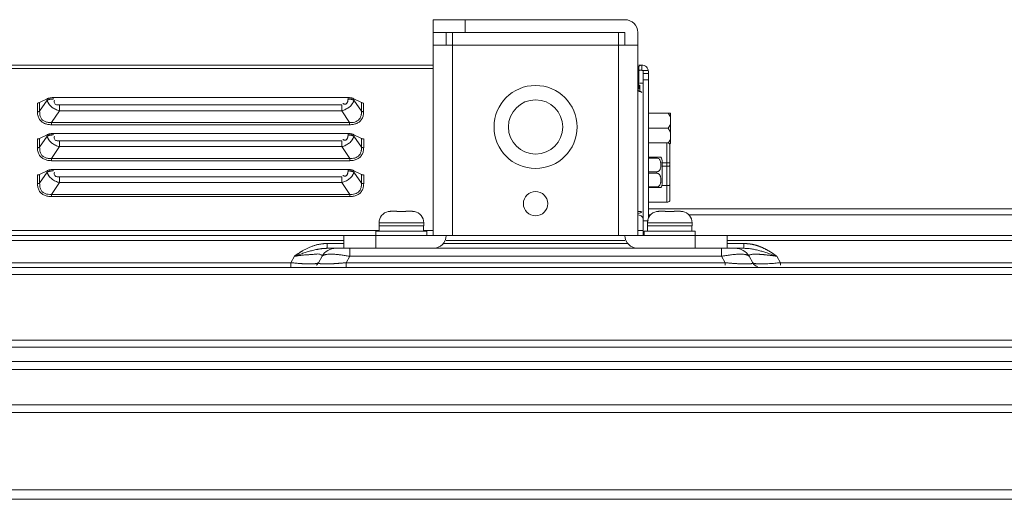
# Model space of a CAD drawing. Extents: x 21 to 250, y 4 to 175.
# Drawn here: x 104 to 110, y 130 to 133 of the extents above; entities that cross this region are included whole.
import ezdxf

# ---------------------------------------------------------------- set-up
doc = ezdxf.new("R2010")
doc.units = 0
doc.header["$MEASUREMENT"] = 0
for name, color, linetype, lineweight in [('004_036_0004828_1_1_BL53', 7, 'Continuous', 0), ('11862201_M003_2_BL3', 7, 'Continuous', 0), ('51__DRAFT_DIMS', 7, 'Continuous', 0), ('NT55ND_BO7066A_G_M012_3_BL40', 7, 'Continuous', 0), ('NT65ND_BOP366A_G_M004_3_BL26', 7, 'Continuous', 0), ('NT75ND_BOP266A_G_M013_2_BL7', 7, 'Continuous', 0), ('NT86ND_BO1166A_G_M001_3_BL8', 7, 'Continuous', 0), ('NT86ND_BO1166A_G_M002_3_BL4', 7, 'Continuous', 0), ('PM4_8_004_043_005505_2_BL74', 7, 'Continuous', 0), ('PM4_8_004_043_005505_2_BL93', 7, 'Continuous', 0), ('W86PNC_BO1082B_G_M005_2_BL13', 7, 'Continuous', 0)]:
    doc.layers.add(name, color=color, linetype=linetype, lineweight=lineweight)

msp = doc.modelspace()

# ---------------------------------------------------------------- linework, layer by layer
at = {"layer": '004_036_0004828_1_1_BL53', "color": 7, "linetype": 'Continuous', "lineweight": 0, "ltscale": 0.004921}
for p, q in [((107.6297, 132.0319), (107.7437, 132.0319)), ((107.7437, 131.6648), (107.7437, 132.0319)), ((107.761, 131.674), (107.761, 132.0227)), ((107.6297, 131.9419), (107.7069, 131.9419)), ((107.6823, 131.9371), (107.6297, 131.9371)), ((107.6823, 131.9371), (107.6823, 131.9419)), ((107.7138, 131.9222), (107.7138, 131.7745)), ((107.6297, 131.8532), (107.6823, 131.8532)), ((107.6823, 131.8436), (107.6823, 131.8532)), ((107.7437, 131.9072), (107.7138, 131.9072)), ((107.7437, 131.8875), (107.7138, 131.8875)), ((107.6823, 131.8436), (107.6297, 131.8436)), ((107.6297, 131.7596), (107.6823, 131.7596)), ((107.6297, 131.7549), (107.7069, 131.7549)), ((107.6823, 131.7549), (107.6823, 131.7596)), ((107.713, 131.7682), (107.7437, 131.7682)), ((107.6297, 131.6648), (107.7437, 131.6648))]:
    msp.add_line(p, q, dxfattribs=at)
for centre, radius, start, end in [((107.7433, 132.0103), 0.0217, 35.09625, 89.00006), ((107.6823, 131.9222), 0.0315, 0, 38.68219), ((107.6823, 131.7745), 0.0315, 321.31781, 360), ((107.7433, 131.6865), 0.0217, 270.99994, 324.90512)]:
    msp.add_arc(centre, radius, start, end, dxfattribs=at)
for points in [[(107.6823, 131.8532), (107.6893, 131.8547), (107.6953, 131.8588), (107.6998, 131.8643), (107.7029, 131.8707), (107.705, 131.8775), (107.7062, 131.8845), (107.7068, 131.8916), (107.7068, 131.8987), (107.7062, 131.9057), (107.705, 131.9127), (107.7029, 131.9195), (107.6998, 131.9259), (107.6953, 131.9315), (107.6893, 131.9355), (107.6823, 131.9371)], [(107.761, 131.9072), (107.7581, 131.9072), (107.7553, 131.9072), (107.7524, 131.9072), (107.7495, 131.9072), (107.7466, 131.9072), (107.7437, 131.9072)], [(107.7437, 131.8875), (107.7466, 131.8876), (107.7495, 131.8877), (107.7524, 131.8879), (107.7553, 131.8881), (107.7582, 131.8885), (107.761, 131.8891)], [(107.6823, 131.8436), (107.6893, 131.842), (107.6953, 131.838), (107.6998, 131.8324), (107.7029, 131.826), (107.705, 131.8192), (107.7062, 131.8122), (107.7068, 131.8052), (107.7068, 131.7981), (107.7062, 131.791), (107.705, 131.784), (107.7029, 131.7772), (107.6998, 131.7708), (107.6953, 131.7653), (107.6893, 131.7612), (107.6823, 131.7596)], [(107.761, 131.7698), (107.7582, 131.7693), (107.7553, 131.7689), (107.7524, 131.7686), (107.7495, 131.7684), (107.7466, 131.7683), (107.7437, 131.7682)]]:
    msp.add_spline(points, degree=3, dxfattribs=at)
at = {"layer": '11862201_M003_2_BL3', "color": 7, "linetype": 'Continuous', "lineweight": 0, "ltscale": 0.004921}
for p, q in [((99.5599, 131.4596), (105.7532, 131.4596)), ((105.7532, 131.4301), (100.2361, 131.4301)), ((107.4854, 131.4301), (106.3831, 131.4301)), ((108.1154, 131.4596), (118.6504, 131.4596)), ((118.6504, 131.4301), (108.1154, 131.4301)), ((105.7532, 131.4104), (105.6501, 131.4104)), ((105.6501, 131.4104), (105.6501, 131.3808)), ((105.6501, 131.3808), (105.8097, 131.3808)), ((105.7893, 131.3808), (105.7893, 131.3316)), ((106.3043, 131.3808), (107.5642, 131.3808)), ((107.5035, 131.4104), (106.365, 131.4104)), ((108.0589, 131.3808), (108.2185, 131.3808)), ((108.0792, 131.3316), (108.0792, 131.3808)), ((108.2185, 131.4104), (108.1154, 131.4104)), ((108.2185, 131.4104), (108.2185, 131.3808)), ((105.4483, 131.3316), (105.4256, 131.2923)), ((105.6188, 131.3316), (105.5961, 131.2923)), ((105.7666, 131.2923), (105.7893, 131.3316)), ((108.0792, 131.3316), (105.7893, 131.3316)), ((108.0792, 131.3316), (108.102, 131.2923)), ((108.2724, 131.2923), (108.2497, 131.3316)), ((108.4429, 131.2923), (108.4202, 131.3316)), ((99.6804, 131.2627), (119.014, 131.2627)), ((100.3157, 131.2923), (105.4256, 131.2923)), ((105.4256, 131.2923), (105.4256, 131.2627)), ((105.7666, 131.2923), (108.102, 131.2923)), ((105.7666, 131.2923), (105.7666, 131.2664)), ((108.102, 131.2764), (108.102, 131.2923)), ((108.4429, 131.2923), (119.0081, 131.2923)), ((108.4429, 131.2766), (108.4429, 131.2923)), ((119.014, 131.22), (99.6804, 131.22)), ((99.8017, 130.8148), (116.114, 130.8148)), ((116.114, 130.7707), (99.8017, 130.7707)), ((99.8353, 130.6832), (116.1077, 130.6832)), ((116.1892, 130.6341), (99.8353, 130.6341))]:
    msp.add_line(p, q, dxfattribs=at)
for centre, radius, start, end in [((105.7041, 131.2824), 0.0984, 90, 150), ((108.1645, 131.2824), 0.0984, 30, 90), ((105.5449, 131.3218), 0.0591, 309.76847, 330), ((108.3132, 133.4465), 2.1646, 264.40094, 264.80123), ((108.3236, 131.3218), 0.0591, 210, 249.76847)]:
    msp.add_arc(centre, radius, start, end, dxfattribs=at)
for points in [[(105.501, 131.367), (105.4979, 131.3652), (105.4948, 131.3633), (105.4917, 131.3614), (105.4886, 131.3595), (105.4855, 131.3575), (105.4825, 131.3556)], [(105.5531, 131.3922), (105.5441, 131.3886), (105.5353, 131.3848), (105.5265, 131.3807), (105.5179, 131.3764), (105.5094, 131.3718), (105.501, 131.367)], [(105.5139, 131.3544), (105.5272, 131.3585), (105.5405, 131.3625), (105.554, 131.3662), (105.5674, 131.3696), (105.581, 131.3727)], [(105.6034, 131.4061), (105.5949, 131.4044), (105.5864, 131.4025), (105.5779, 131.4003), (105.5696, 131.3978), (105.5613, 131.3951), (105.5531, 131.3922)], [(105.581, 131.3727), (105.5856, 131.3736), (105.5902, 131.3745), (105.5948, 131.3754), (105.5994, 131.3762), (105.604, 131.377), (105.6086, 131.3777)], [(105.6501, 131.4104), (105.6422, 131.4103), (105.6344, 131.4099), (105.6266, 131.4093), (105.6189, 131.4084), (105.6111, 131.4074), (105.6034, 131.4061)], [(105.6086, 131.3777), (105.6131, 131.3783), (105.6177, 131.3788), (105.6222, 131.3793), (105.6267, 131.3798), (105.6313, 131.3801), (105.6358, 131.3804)], [(105.6358, 131.3804), (105.6382, 131.3806), (105.6406, 131.3807), (105.6429, 131.3807), (105.6453, 131.3808), (105.6477, 131.3808), (105.6501, 131.3808)], [(108.2373, 131.4096), (108.2342, 131.4099), (108.2311, 131.41), (108.2279, 131.4102), (108.2248, 131.4103), (108.2216, 131.4103), (108.2185, 131.4104)], [(108.2185, 131.3808), (108.2317, 131.3805), (108.2449, 131.3795), (108.2581, 131.3779), (108.2712, 131.3759), (108.2842, 131.3734)], [(108.2597, 131.4071), (108.256, 131.4076), (108.2523, 131.4081), (108.2485, 131.4086), (108.2448, 131.409), (108.2411, 131.4093), (108.2373, 131.4096)], [(108.2858, 131.4016), (108.2815, 131.4027), (108.2772, 131.4037), (108.2728, 131.4047), (108.2684, 131.4055), (108.2641, 131.4063), (108.2597, 131.4071)], [(108.2842, 131.3734), (108.2969, 131.3706), (108.3094, 131.3675), (108.3219, 131.3642), (108.3344, 131.3606), (108.3467, 131.3569)], [(108.2968, 131.3985), (108.295, 131.3991), (108.2932, 131.3996), (108.2913, 131.4001), (108.2895, 131.4006), (108.2876, 131.4011), (108.2858, 131.4016)], [(108.3122, 131.3933), (108.3097, 131.3943), (108.3071, 131.3952), (108.3046, 131.396), (108.302, 131.3969), (108.2994, 131.3977), (108.2968, 131.3985)], [(108.3516, 131.3758), (108.3452, 131.3791), (108.3387, 131.3822), (108.3322, 131.3852), (108.3256, 131.3881), (108.3189, 131.3908), (108.3122, 131.3933)], [(108.3845, 131.3568), (108.3791, 131.3601), (108.3737, 131.3634), (108.3683, 131.3667), (108.3628, 131.3698), (108.3572, 131.3729), (108.3516, 131.3758)], [(105.4825, 131.3556), (105.4767, 131.3517), (105.4709, 131.3478), (105.4652, 131.3439), (105.4595, 131.3399), (105.4539, 131.3358), (105.4483, 131.3316)], [(105.4483, 131.3316), (105.4614, 131.3364), (105.4745, 131.341), (105.4876, 131.3456), (105.5007, 131.3501), (105.5139, 131.3544)], [(105.4483, 131.3316), (105.455, 131.3327), (105.4617, 131.3337), (105.4684, 131.3347), (105.4751, 131.3356), (105.4818, 131.3365), (105.4885, 131.3374)], [(105.4885, 131.3374), (105.5098, 131.3397), (105.5308, 131.3413), (105.5524, 131.3427), (105.5752, 131.3444), (105.5991, 131.3455), (105.6184, 131.3375)], [(105.6188, 131.3316), (105.6223, 131.3354), (105.627, 131.338), (105.632, 131.3399), (105.637, 131.3414), (105.642, 131.3424), (105.6472, 131.3432)], [(105.6472, 131.3432), (105.6594, 131.3444), (105.6718, 131.3449), (105.6842, 131.3447), (105.6966, 131.344), (105.7089, 131.3431)], [(105.7089, 131.3431), (105.7106, 131.3429), (105.7123, 131.3428), (105.714, 131.3426), (105.7157, 131.3424), (105.7174, 131.3423), (105.7191, 131.3421)], [(105.7191, 131.3421), (105.7311, 131.3407), (105.743, 131.3391), (105.755, 131.3374), (105.7669, 131.3355), (105.7787, 131.3335)], [(105.7787, 131.3335), (105.7805, 131.3332), (105.7823, 131.3329), (105.784, 131.3326), (105.7858, 131.3323), (105.7875, 131.332), (105.7893, 131.3316)], [(108.0792, 131.3316), (108.0933, 131.3341), (108.1074, 131.3365), (108.1216, 131.3386), (108.1357, 131.3405), (108.1499, 131.3421)], [(108.1499, 131.3421), (108.1518, 131.3423), (108.1536, 131.3425), (108.1554, 131.3427), (108.1573, 131.3429), (108.1591, 131.343), (108.1609, 131.3432)], [(108.1609, 131.3432), (108.1732, 131.3441), (108.1855, 131.3447), (108.1977, 131.3449), (108.21, 131.3444), (108.2222, 131.3431)], [(108.2222, 131.3431), (108.2252, 131.3426), (108.2282, 131.3421), (108.2312, 131.3414), (108.2341, 131.3407), (108.237, 131.3398), (108.2399, 131.3387)], [(108.2399, 131.3387), (108.2418, 131.3379), (108.2436, 131.337), (108.2453, 131.3359), (108.247, 131.3347), (108.2485, 131.3333), (108.2497, 131.3316)], [(108.25, 131.3374), (108.251, 131.3384), (108.2522, 131.3392), (108.2535, 131.3399), (108.2548, 131.3405), (108.2561, 131.341), (108.2574, 131.3414)], [(108.2574, 131.3414), (108.2627, 131.3427), (108.268, 131.3435), (108.2734, 131.3441), (108.2788, 131.3444), (108.2842, 131.3446), (108.2896, 131.3447)], [(108.2896, 131.3447), (108.2936, 131.3446), (108.2977, 131.3446), (108.3017, 131.3445), (108.3058, 131.3443), (108.3099, 131.3441), (108.3139, 131.3439)], [(108.3139, 131.3439), (108.3189, 131.3436), (108.3238, 131.3432), (108.3288, 131.3428), (108.3338, 131.3424), (108.3387, 131.342), (108.3437, 131.3415)], [(108.3437, 131.3415), (108.3496, 131.3409), (108.3555, 131.3403), (108.3614, 131.3396), (108.3673, 131.339), (108.3732, 131.3382), (108.3791, 131.3375)], [(108.3467, 131.3569), (108.3615, 131.3522), (108.3763, 131.3472), (108.3909, 131.3421), (108.4056, 131.3369), (108.4202, 131.3316)], [(108.3791, 131.3375), (108.386, 131.3366), (108.3928, 131.3357), (108.3997, 131.3347), (108.4065, 131.3337), (108.4134, 131.3327), (108.4202, 131.3316)], [(108.4202, 131.3316), (108.4144, 131.336), (108.4085, 131.3403), (108.4026, 131.3446), (108.3966, 131.3487), (108.3906, 131.3528), (108.3845, 131.3568)], [(105.4914, 131.2865), (105.4782, 131.2875), (105.4651, 131.2886), (105.4519, 131.2898), (105.4388, 131.291), (105.4256, 131.2923)], [(105.5087, 131.2854), (105.5058, 131.2856), (105.5029, 131.2857), (105.5001, 131.2859), (105.4972, 131.2861), (105.4943, 131.2863), (105.4914, 131.2865)], [(105.5701, 131.2853), (105.5579, 131.2846), (105.5456, 131.2843), (105.5333, 131.2844), (105.521, 131.2848), (105.5087, 131.2854)], [(105.5961, 131.2923), (105.5927, 131.2895), (105.588, 131.2881), (105.5834, 131.2871), (105.579, 131.2864), (105.5746, 131.2858), (105.5701, 131.2853)], [(105.5987, 131.2883), (105.5979, 131.2887), (105.5971, 131.2891), (105.5964, 131.2897), (105.596, 131.2905), (105.5959, 131.2914), (105.5961, 131.2923)], [(105.6099, 131.2858), (105.608, 131.2861), (105.6061, 131.2864), (105.6042, 131.2867), (105.6023, 131.2872), (105.6005, 131.2877), (105.5987, 131.2883)], [(105.6281, 131.2846), (105.625, 131.2847), (105.622, 131.2848), (105.619, 131.285), (105.6159, 131.2852), (105.6129, 131.2855), (105.6099, 131.2858)], [(105.6845, 131.2859), (105.6751, 131.2854), (105.6657, 131.285), (105.6563, 131.2847), (105.6469, 131.2845), (105.6375, 131.2844), (105.6281, 131.2846)], [(105.7225, 131.2884), (105.7161, 131.2879), (105.7098, 131.2875), (105.7035, 131.287), (105.6971, 131.2866), (105.6908, 131.2862), (105.6845, 131.2859)], [(105.7666, 131.2923), (105.7592, 131.2916), (105.7519, 131.2909), (105.7445, 131.2902), (105.7372, 131.2896), (105.7298, 131.289), (105.7225, 131.2884)], [(108.147, 131.2883), (108.142, 131.2887), (108.137, 131.2891), (108.132, 131.2895), (108.127, 131.29), (108.122, 131.2904), (108.117, 131.2908)], [(108.1851, 131.2858), (108.1787, 131.2862), (108.1724, 131.2866), (108.166, 131.287), (108.1597, 131.2874), (108.1534, 131.2879), (108.147, 131.2883)], [(108.2405, 131.2846), (108.2313, 131.2844), (108.222, 131.2845), (108.2128, 131.2847), (108.2036, 131.285), (108.1943, 131.2854), (108.1851, 131.2858)], [(108.2724, 131.2923), (108.2693, 131.2883), (108.2622, 131.286), (108.2562, 131.2849), (108.2509, 131.2846), (108.2459, 131.2846), (108.2405, 131.2846)], [(108.2973, 131.2854), (108.2931, 131.2859), (108.2888, 131.2865), (108.2846, 131.2873), (108.2802, 131.2882), (108.2757, 131.2896), (108.2724, 131.2923)], [(108.358, 131.2853), (108.3459, 131.2847), (108.3337, 131.2844), (108.3216, 131.2843), (108.3094, 131.2846), (108.2973, 131.2854)], [(108.4429, 131.2923), (108.426, 131.2906), (108.409, 131.289), (108.392, 131.2876), (108.375, 131.2863), (108.358, 131.2853)]]:
    msp.add_spline(points, degree=3, dxfattribs=at)
at = {"layer": '51__DRAFT_DIMS', "color": 7, "linetype": 'Continuous', "lineweight": 0, "ltscale": 0.004921}
msp.add_line((120.5797, 129.8336), (104.433, 129.8336), dxfattribs=at)
at = {"layer": 'NT55ND_BO7066A_G_M012_3_BL40', "color": 7, "linetype": 'Continuous', "lineweight": 0, "ltscale": 0.004921}
for p, q in [((107.765, 132.2145), (107.6296, 132.2145)), ((107.765, 132.1906), (107.7512, 132.2145)), ((107.765, 132.0275), (107.765, 132.2145)), ((107.7512, 132.121), (107.6297, 132.121)), ((107.765, 132.1449), (107.7512, 132.121)), ((107.765, 132.0971), (107.7512, 132.121)), ((107.765, 132.0514), (107.7525, 132.0298)), ((107.765, 132.0275), (107.7562, 132.0275))]:
    msp.add_line(p, q, dxfattribs=at)
at = {"layer": 'NT65ND_BOP366A_G_M004_3_BL26', "color": 7, "linetype": 'Continuous', "lineweight": 0, "ltscale": 0.004921}
msp.add_line((107.576, 132.3493), (107.576, 132.3861), dxfattribs=at)
at = {"layer": 'NT75ND_BOP266A_G_M013_2_BL7', "color": 7, "linetype": 'Continuous', "lineweight": 0, "ltscale": 0.004921}
for p, q in [((107.4854, 132.7903), (106.3043, 132.7903)), ((106.3043, 131.4596), (106.3043, 132.7903)), ((106.5012, 132.7903), (106.5012, 132.7116)), ((106.3043, 132.7116), (107.4854, 132.7116)), ((106.3831, 132.6328), (106.3831, 132.7116)), ((106.4225, 132.7116), (106.4225, 131.4596)), ((107.4461, 131.4596), (107.4461, 132.7116)), ((107.4854, 132.6328), (107.4854, 132.7116)), ((107.5642, 131.4596), (107.5642, 132.7116)), ((107.5642, 132.6328), (106.3043, 132.6328)), ((105.7532, 131.4596), (108.1154, 131.4596)), ((105.7532, 131.3808), (105.7532, 131.4596)), ((105.95, 131.4596), (105.95, 131.3808)), ((107.9185, 131.3808), (107.9185, 131.4596)), ((108.1154, 131.4596), (108.1154, 131.3808)), ((105.7532, 131.3808), (106.3043, 131.3808)), ((107.5642, 131.3808), (108.1154, 131.3808))]:
    msp.add_line(p, q, dxfattribs=at)
for centre, radius in [((106.9343, 132.1289), 0.2559), ((106.9343, 132.1289), 0.1673), ((106.9343, 131.6564), 0.0748)]:
    msp.add_circle(centre, radius, dxfattribs=at)
for centre, start, end in [((107.4854, 132.7116), 0, 90), ((106.3043, 131.4596), 270, 0), ((107.5642, 131.4596), 180, 270)]:
    msp.add_arc(centre, 0.0787, start, end, dxfattribs=at)
at = {"layer": 'NT86ND_BO1166A_G_M001_3_BL8', "color": 7, "linetype": 'Continuous', "lineweight": 0, "ltscale": 0.004921}
for p, q in [((98.765, 132.5098), (106.3043, 132.5098)), ((106.3043, 132.4901), (98.7847, 132.4901)), ((107.5706, 132.5098), (107.5879, 132.5098)), ((107.5706, 132.4955), (107.5706, 132.3703)), ((107.5892, 132.4783), (107.5706, 132.4783)), ((107.5879, 132.5099), (107.5883, 132.5043)), ((107.5886, 132.4888), (107.5892, 132.478)), ((107.5892, 132.478), (107.629, 132.4775)), ((107.5982, 132.4704), (107.5982, 131.4911)), ((107.5982, 132.4579), (107.6297, 132.4579)), ((107.6297, 131.5673), (107.6297, 132.4704)), ((107.576, 132.3996), (107.5957, 132.3996)), ((107.6297, 132.4192), (107.5982, 132.4192)), ((103.8645, 132.2226), (103.8645, 132.2765)), ((103.9246, 132.3025), (103.8775, 132.2789)), ((103.9246, 132.2939), (103.8784, 132.2255)), ((103.8784, 132.2794), (103.8784, 132.2255)), ((103.9246, 132.2939), (103.9246, 132.3025)), ((103.9608, 132.31), (105.7789, 132.31)), ((103.9608, 132.3014), (103.9608, 132.31)), ((105.7789, 132.3014), (105.7789, 132.31)), ((105.8612, 132.2794), (105.8151, 132.3025)), ((105.8151, 132.2939), (105.8151, 132.3025)), ((105.8612, 132.2255), (105.8151, 132.2939)), ((105.8612, 132.2255), (105.8612, 132.2794)), ((105.8751, 132.2765), (105.8751, 132.2226)), ((103.9508, 132.1565), (104, 132.2294)), ((104, 132.2294), (104, 132.2651)), ((105.7396, 132.2294), (104, 132.2294)), ((104.0001, 132.2651), (105.7396, 132.2651)), ((105.7396, 132.2294), (105.7396, 132.2651)), ((105.7396, 132.2294), (105.7888, 132.1565)), ((103.9508, 132.1565), (105.7888, 132.1565)), ((103.9508, 132.1565), (103.9508, 132.1427)), ((105.7888, 132.1427), (105.7888, 132.1565)), ((105.7888, 132.1427), (103.9508, 132.1427)), ((103.8645, 132.001), (103.8645, 132.0549)), ((103.9246, 132.0808), (103.8775, 132.0573)), ((103.9246, 132.0723), (103.8785, 132.0039)), ((103.8785, 132.0578), (103.8785, 132.0039)), ((103.9246, 132.0723), (103.9246, 132.0808)), ((103.9608, 132.0883), (105.7789, 132.0883)), ((103.9608, 132.0798), (103.9608, 132.0883)), ((104.0001, 132.0435), (105.7396, 132.0435)), ((104.0001, 132.0078), (104.0001, 132.0435)), ((105.7396, 132.0078), (105.7396, 132.0435)), ((105.7789, 132.0798), (105.7789, 132.0883)), ((105.8612, 132.0578), (105.8151, 132.0808)), ((105.8151, 132.0723), (105.8151, 132.0808)), ((105.8612, 132.0039), (105.8151, 132.0723)), ((105.8612, 132.0039), (105.8612, 132.0578)), ((105.8752, 132.0549), (105.8752, 132.001)), ((103.9509, 131.9349), (104.0001, 132.0078)), ((105.7396, 132.0078), (104.0001, 132.0078)), ((105.7396, 132.0078), (105.7889, 131.9349)), ((103.9509, 131.9349), (105.7889, 131.9349)), ((103.9509, 131.9349), (103.9509, 131.9211)), ((105.7889, 131.9211), (103.9509, 131.9211)), ((105.7889, 131.9211), (105.7889, 131.9349)), ((103.9247, 131.8592), (103.8775, 131.8357)), ((103.9247, 131.8507), (103.8785, 131.7823)), ((103.9247, 131.8507), (103.9247, 131.8592)), ((103.9608, 131.8667), (105.7789, 131.8667)), ((103.9608, 131.8582), (103.9608, 131.8667)), ((105.7789, 131.8582), (105.7789, 131.8667)), ((105.8612, 131.8361), (105.8151, 131.8592)), ((105.8151, 131.8507), (105.8151, 131.8592)), ((105.8613, 131.7823), (105.8151, 131.8507)), ((103.8646, 131.7794), (103.8646, 131.8332)), ((103.8785, 131.8361), (103.8785, 131.7823)), ((103.9509, 131.7132), (104.0001, 131.7862)), ((104.0001, 131.8219), (105.7397, 131.8219)), ((104.0001, 131.7862), (104.0001, 131.8219)), ((105.7397, 131.7862), (104.0001, 131.7862)), ((105.7397, 131.7862), (105.7397, 131.8219)), ((105.7397, 131.7862), (105.7889, 131.7132)), ((105.8613, 131.7823), (105.8612, 131.8361)), ((105.8752, 131.8332), (105.8752, 131.7794)), ((103.9509, 131.7132), (105.7889, 131.7132)), ((103.9509, 131.7132), (103.9509, 131.6995)), ((105.7889, 131.6995), (103.9509, 131.6995)), ((105.7889, 131.6995), (105.7889, 131.7132)), ((107.5892, 131.6046), (107.582, 131.6004)), ((107.5651, 131.5872), (107.5732, 131.5845)), ((107.5739, 131.5966), (107.5652, 131.5929)), ((107.582, 131.6004), (107.5739, 131.5966)), ((107.5938, 131.5736), (107.5982, 131.5625)), ((107.5982, 131.5506), (107.6297, 131.5506)), ((105.9707, 131.4911), (99.6459, 131.4911)), ((106.3043, 131.4911), (106.2443, 131.4911)), ((107.5983, 131.4911), (107.5637, 131.4911)), ((107.5983, 131.4911), (107.5983, 131.4596))]:
    msp.add_line(p, q, dxfattribs=at)
at = {"layer": 'NT86ND_BO1166A_G_M001_3_BL8', "color": 7, "linetype": 'Continuous', "lineweight": 0, "ltscale": 0.004921, "flags": 128}
for points in [[(107.5705, 132.4747), (107.5727, 132.4775), (107.5773, 132.4782), (107.5829, 132.4783)], [(107.5883, 132.5043), (107.5886, 132.4994), (107.5886, 132.4888)], [(107.5706, 132.3861), (107.5698, 132.3813), (107.5676, 132.377), (107.564, 132.3733)], [(107.564, 132.3576), (107.5676, 132.3612), (107.5698, 132.3656), (107.5706, 132.3703)], [(103.8775, 132.2789), (103.8734, 132.2775), (103.8691, 132.2768), (103.8645, 132.2765)], [(105.8738, 132.2765), (105.8689, 132.277), (105.8648, 132.278), (105.8612, 132.2794)], [(103.8775, 132.0573), (103.8734, 132.0559), (103.8691, 132.0551), (103.8645, 132.0549)], [(105.8738, 132.0549), (105.869, 132.0554), (105.8648, 132.0563), (105.8612, 132.0578)], [(103.8775, 131.8357), (103.8734, 131.8343), (103.8691, 131.8335), (103.8646, 131.8332)], [(105.8738, 131.8332), (105.869, 131.8337), (105.8648, 131.8347), (105.8612, 131.8361)], [(107.5732, 131.5845), (107.585, 131.5811), (107.5938, 131.5736)]]:
    msp.add_lwpolyline(points, dxfattribs=at)
at = {"layer": 'NT86ND_BO1166A_G_M001_3_BL8', "color": 7, "linetype": 'Continuous', "lineweight": 0, "ltscale": 0.004921}
for radius, end in [(0.0394, 93.42682), (0.00787, 93.98624)]:
    msp.add_arc((107.5903, 132.4704), radius, 0, end, dxfattribs=at)
for points in [[(107.5706, 132.4955), (107.5709, 132.4989), (107.5718, 132.5021), (107.5734, 132.505), (107.5759, 132.5071), (107.579, 132.5085), (107.5823, 132.5094)], [(107.5823, 132.5094), (107.5832, 132.5095), (107.5841, 132.5096), (107.5851, 132.5097), (107.586, 132.5097), (107.587, 132.5098), (107.5879, 132.5098)], [(107.5625, 132.3559), (107.5665, 132.3529), (107.5708, 132.3505), (107.5755, 132.3485), (107.5801, 132.3466), (107.5847, 132.3447), (107.5891, 132.3424)], [(103.9608, 132.31), (103.9546, 132.3097), (103.9484, 132.3091), (103.9423, 132.3081), (103.9362, 132.3068), (103.9303, 132.3049), (103.9246, 132.3025)], [(103.9352, 132.298), (103.9334, 132.2974), (103.9316, 132.2969), (103.9298, 132.2962), (103.9281, 132.2955), (103.9263, 132.2948), (103.9246, 132.2939)], [(103.9283, 132.2831), (103.9276, 132.2849), (103.9269, 132.2866), (103.9262, 132.2884), (103.9257, 132.2903), (103.9251, 132.2921), (103.9246, 132.2939)], [(103.9438, 132.2603), (103.9407, 132.2637), (103.9378, 132.2673), (103.9351, 132.271), (103.9326, 132.2749), (103.9303, 132.2789), (103.9283, 132.2831)], [(103.9608, 132.3014), (103.9565, 132.3013), (103.9522, 132.3011), (103.9479, 132.3006), (103.9436, 132.2999), (103.9394, 132.2991), (103.9352, 132.298)], [(104.0001, 132.2651), (103.9912, 132.2652), (103.9823, 132.2664), (103.9746, 132.27), (103.9693, 132.2771), (103.9676, 132.2863), (103.9707, 132.2943)], [(105.7599, 132.2692), (105.7577, 132.2693), (105.7554, 132.2698), (105.7533, 132.2706), (105.7512, 132.2715), (105.7492, 132.2726), (105.7472, 132.2738)], [(105.775, 132.2816), (105.7735, 132.2785), (105.7717, 132.2756), (105.7694, 132.2731), (105.7666, 132.271), (105.7633, 132.2697), (105.7599, 132.2692)], [(105.7789, 132.3014), (105.7787, 132.2981), (105.7784, 132.2947), (105.7779, 132.2914), (105.7771, 132.2881), (105.7762, 132.2848), (105.775, 132.2816)], [(105.7921, 132.309), (105.7899, 132.3093), (105.7877, 132.3095), (105.7855, 132.3097), (105.7833, 132.3098), (105.7811, 132.3099), (105.7789, 132.31)], [(105.7789, 132.3014), (105.7832, 132.3013), (105.7875, 132.3011), (105.7918, 132.3006), (105.796, 132.2999), (105.8003, 132.2991), (105.8044, 132.298)], [(105.8151, 132.3025), (105.8114, 132.3041), (105.8077, 132.3055), (105.8038, 132.3066), (105.7999, 132.3076), (105.796, 132.3084), (105.7921, 132.309)], [(105.7958, 132.2602), (105.7989, 132.2636), (105.8018, 132.2671), (105.8045, 132.2708), (105.807, 132.2747), (105.8093, 132.2787), (105.8113, 132.2828)], [(105.8044, 132.298), (105.8063, 132.2974), (105.8081, 132.2969), (105.8098, 132.2962), (105.8116, 132.2955), (105.8133, 132.2948), (105.8151, 132.2939)], [(105.8113, 132.2828), (105.812, 132.2846), (105.8127, 132.2864), (105.8134, 132.2883), (105.814, 132.2901), (105.8146, 132.292), (105.8151, 132.2939)], [(103.8645, 132.2226), (103.8669, 132.2227), (103.8693, 132.223), (103.8716, 132.2233), (103.874, 132.2239), (103.8763, 132.2246), (103.8784, 132.2255)], [(103.9508, 132.1427), (103.9288, 132.1448), (103.9074, 132.1512), (103.8889, 132.1628), (103.8753, 132.1799), (103.8672, 132.2007), (103.8645, 132.2226)], [(103.9508, 132.1565), (103.9313, 132.157), (103.9121, 132.1618), (103.8959, 132.1718), (103.885, 132.1872), (103.8794, 132.206), (103.8784, 132.2255)], [(104, 132.2294), (103.9876, 132.233), (103.9755, 132.2379), (103.964, 132.2441), (103.9533, 132.2516), (103.9438, 132.2603)], [(105.7396, 132.2294), (105.752, 132.233), (105.7641, 132.2379), (105.7757, 132.2441), (105.7863, 132.2516), (105.7958, 132.2602)], [(105.8751, 132.2226), (105.8725, 132.2007), (105.8644, 132.1799), (105.8508, 132.1629), (105.8323, 132.1513), (105.8109, 132.1448), (105.7888, 132.1427)], [(105.8612, 132.2255), (105.8614, 132.2224), (105.8614, 132.2192), (105.8614, 132.216), (105.8612, 132.2129), (105.861, 132.2097), (105.8606, 132.2066)], [(105.8612, 132.2255), (105.8634, 132.2246), (105.8657, 132.2239), (105.868, 132.2233), (105.8704, 132.223), (105.8728, 132.2227), (105.8751, 132.2226)], [(105.8606, 132.2066), (105.8562, 132.1909), (105.8478, 132.1767), (105.8359, 132.1658), (105.8213, 132.1592), (105.8051, 132.1564), (105.7888, 132.1565)], [(103.9608, 132.0883), (103.9546, 132.0881), (103.9485, 132.0875), (103.9423, 132.0865), (103.9363, 132.0851), (103.9303, 132.0833), (103.9246, 132.0808)], [(103.9352, 132.0764), (103.9334, 132.0758), (103.9316, 132.0752), (103.9298, 132.0746), (103.9281, 132.0739), (103.9263, 132.0731), (103.9246, 132.0723)], [(103.9283, 132.0615), (103.9276, 132.0632), (103.9269, 132.065), (103.9263, 132.0668), (103.9257, 132.0686), (103.9251, 132.0705), (103.9246, 132.0723)], [(103.9438, 132.0386), (103.9407, 132.0421), (103.9378, 132.0456), (103.9351, 132.0494), (103.9326, 132.0533), (103.9303, 132.0573), (103.9283, 132.0615)], [(103.9608, 132.0798), (103.9565, 132.0797), (103.9522, 132.0794), (103.9479, 132.079), (103.9436, 132.0783), (103.9394, 132.0775), (103.9352, 132.0764)], [(104.0001, 132.0078), (103.9876, 132.0114), (103.9755, 132.0163), (103.964, 132.0225), (103.9533, 132.03), (103.9438, 132.0386)], [(104.0001, 132.0435), (103.9912, 132.0436), (103.9823, 132.0448), (103.9746, 132.0483), (103.9693, 132.0554), (103.9676, 132.0647), (103.9707, 132.0727)], [(105.7396, 132.0078), (105.7521, 132.0114), (105.7642, 132.0163), (105.7757, 132.0225), (105.7863, 132.0299), (105.7959, 132.0386)], [(105.76, 132.0476), (105.7577, 132.0477), (105.7554, 132.0482), (105.7533, 132.0489), (105.7512, 132.0499), (105.7492, 132.0509), (105.7472, 132.0521)], [(105.775, 132.06), (105.7735, 132.0569), (105.7717, 132.054), (105.7694, 132.0514), (105.7666, 132.0494), (105.7634, 132.048), (105.76, 132.0476)], [(105.7789, 132.0798), (105.7788, 132.0764), (105.7784, 132.0731), (105.7779, 132.0697), (105.7772, 132.0664), (105.7762, 132.0632), (105.775, 132.06)], [(105.7921, 132.0874), (105.7899, 132.0877), (105.7877, 132.0879), (105.7855, 132.0881), (105.7833, 132.0882), (105.7811, 132.0883), (105.7789, 132.0883)], [(105.7789, 132.0798), (105.7832, 132.0797), (105.7875, 132.0794), (105.7918, 132.079), (105.7961, 132.0783), (105.8003, 132.0775), (105.8045, 132.0764)], [(105.8151, 132.0808), (105.8114, 132.0825), (105.8077, 132.0839), (105.8038, 132.085), (105.8, 132.086), (105.796, 132.0868), (105.7921, 132.0874)], [(105.7959, 132.0386), (105.7989, 132.042), (105.8018, 132.0455), (105.8045, 132.0492), (105.807, 132.0531), (105.8093, 132.0571), (105.8113, 132.0612)], [(105.8045, 132.0764), (105.8063, 132.0758), (105.8081, 132.0752), (105.8099, 132.0746), (105.8116, 132.0739), (105.8134, 132.0731), (105.8151, 132.0723)], [(105.8113, 132.0612), (105.812, 132.063), (105.8128, 132.0648), (105.8134, 132.0667), (105.814, 132.0685), (105.8146, 132.0704), (105.8151, 132.0723)], [(103.8645, 132.001), (103.8669, 132.0011), (103.8693, 132.0013), (103.8717, 132.0017), (103.874, 132.0023), (103.8763, 132.003), (103.8785, 132.0039)], [(103.9509, 131.9211), (103.9288, 131.9231), (103.9074, 131.9296), (103.8889, 131.9412), (103.8754, 131.9583), (103.8672, 131.9791), (103.8645, 132.001)], [(103.9509, 131.9349), (103.9313, 131.9354), (103.9121, 131.9402), (103.8959, 131.9502), (103.885, 131.9656), (103.8794, 131.9844), (103.8785, 132.0039)], [(105.8752, 132.001), (105.8725, 131.9791), (105.8644, 131.9583), (105.8508, 131.9413), (105.8323, 131.9296), (105.8109, 131.9231), (105.7889, 131.9211)], [(105.8606, 131.9849), (105.8562, 131.9693), (105.8478, 131.9551), (105.836, 131.9442), (105.8213, 131.9376), (105.8051, 131.9348), (105.7889, 131.9349)], [(105.8612, 132.0039), (105.8614, 132.0007), (105.8614, 131.9976), (105.8614, 131.9944), (105.8612, 131.9912), (105.861, 131.9881), (105.8606, 131.9849)], [(105.8612, 132.0039), (105.8634, 132.003), (105.8657, 132.0023), (105.868, 132.0017), (105.8704, 132.0013), (105.8728, 132.0011), (105.8752, 132.001)], [(103.9608, 131.8667), (103.9547, 131.8665), (103.9485, 131.8659), (103.9423, 131.8649), (103.9363, 131.8635), (103.9303, 131.8617), (103.9247, 131.8592)], [(103.9353, 131.8548), (103.9334, 131.8542), (103.9316, 131.8536), (103.9299, 131.853), (103.9281, 131.8523), (103.9264, 131.8515), (103.9247, 131.8507)], [(103.9284, 131.8399), (103.9276, 131.8416), (103.9269, 131.8434), (103.9263, 131.8452), (103.9257, 131.847), (103.9251, 131.8488), (103.9247, 131.8507)], [(103.9608, 131.8582), (103.9565, 131.8581), (103.9522, 131.8578), (103.9479, 131.8574), (103.9437, 131.8567), (103.9394, 131.8558), (103.9353, 131.8548)], [(104.0001, 131.8219), (103.9912, 131.822), (103.9823, 131.8232), (103.9746, 131.8267), (103.9693, 131.8338), (103.9676, 131.8431), (103.9707, 131.851)], [(105.7789, 131.8582), (105.7788, 131.8548), (105.7784, 131.8515), (105.7779, 131.8481), (105.7772, 131.8448), (105.7762, 131.8416), (105.775, 131.8384)], [(105.7921, 131.8658), (105.7899, 131.8661), (105.7877, 131.8663), (105.7855, 131.8665), (105.7833, 131.8666), (105.7811, 131.8667), (105.7789, 131.8667)], [(105.7789, 131.8582), (105.7832, 131.8581), (105.7875, 131.8578), (105.7918, 131.8574), (105.7961, 131.8567), (105.8003, 131.8558), (105.8045, 131.8548)], [(105.8151, 131.8592), (105.8114, 131.8609), (105.8077, 131.8622), (105.8039, 131.8634), (105.8, 131.8644), (105.7961, 131.8652), (105.7921, 131.8658)], [(105.8045, 131.8548), (105.8063, 131.8542), (105.8081, 131.8536), (105.8099, 131.853), (105.8116, 131.8523), (105.8134, 131.8515), (105.8151, 131.8507)], [(105.8113, 131.8396), (105.8121, 131.8414), (105.8128, 131.8432), (105.8134, 131.845), (105.814, 131.8469), (105.8146, 131.8488), (105.8151, 131.8507)], [(103.9438, 131.817), (103.9407, 131.8204), (103.9378, 131.824), (103.9351, 131.8278), (103.9326, 131.8317), (103.9304, 131.8357), (103.9284, 131.8399)], [(104.0001, 131.7862), (103.9876, 131.7897), (103.9755, 131.7947), (103.964, 131.8009), (103.9533, 131.8083), (103.9438, 131.817)], [(105.7397, 131.7862), (105.7521, 131.7898), (105.7642, 131.7947), (105.7757, 131.8009), (105.7863, 131.8083), (105.7959, 131.817)], [(105.76, 131.8259), (105.7577, 131.8261), (105.7555, 131.8266), (105.7533, 131.8273), (105.7512, 131.8282), (105.7492, 131.8293), (105.7472, 131.8305)], [(105.775, 131.8384), (105.7736, 131.8353), (105.7717, 131.8324), (105.7694, 131.8298), (105.7666, 131.8278), (105.7634, 131.8264), (105.76, 131.8259)], [(105.7959, 131.817), (105.799, 131.8204), (105.8019, 131.8239), (105.8046, 131.8276), (105.807, 131.8314), (105.8093, 131.8354), (105.8113, 131.8396)], [(103.8646, 131.7794), (103.8669, 131.7795), (103.8693, 131.7797), (103.8717, 131.7801), (103.874, 131.7806), (103.8763, 131.7813), (103.8785, 131.7823)], [(103.9509, 131.6995), (103.9288, 131.7015), (103.9074, 131.708), (103.8889, 131.7196), (103.8754, 131.7367), (103.8673, 131.7575), (103.8646, 131.7794)], [(103.9509, 131.7132), (103.9313, 131.7137), (103.9121, 131.7186), (103.8959, 131.7285), (103.885, 131.7439), (103.8794, 131.7628), (103.8785, 131.7823)], [(105.8752, 131.7794), (105.8725, 131.7575), (105.8644, 131.7367), (105.8508, 131.7196), (105.8323, 131.708), (105.8109, 131.7015), (105.7889, 131.6995)], [(105.8606, 131.7633), (105.8562, 131.7477), (105.8478, 131.7335), (105.836, 131.7226), (105.8213, 131.716), (105.8052, 131.7132), (105.7889, 131.7132)], [(105.8613, 131.7823), (105.8614, 131.7791), (105.8615, 131.776), (105.8614, 131.7728), (105.8613, 131.7696), (105.861, 131.7665), (105.8606, 131.7633)], [(105.8613, 131.7823), (105.8634, 131.7813), (105.8657, 131.7806), (105.8681, 131.7801), (105.8704, 131.7797), (105.8728, 131.7795), (105.8752, 131.7794)], [(107.5757, 131.6074), (107.5736, 131.6074), (107.5716, 131.6072), (107.5695, 131.6069), (107.5675, 131.6065), (107.5655, 131.6058), (107.5636, 131.605)], [(107.5892, 131.6046), (107.5871, 131.6056), (107.5849, 131.6063), (107.5826, 131.6068), (107.5803, 131.6072), (107.578, 131.6074), (107.5757, 131.6074)]]:
    msp.add_spline(points, degree=3, dxfattribs=at)
at = {"layer": 'NT86ND_BO1166A_G_M002_3_BL4', "color": 7, "linetype": 'Continuous', "lineweight": 0, "ltscale": 0.004921}
for p, q in [((107.6297, 131.624), (117.4983, 131.624)), ((107.6426, 131.5867), (107.6297, 131.5867)), ((117.4983, 131.5867), (107.8794, 131.5867))]:
    msp.add_line(p, q, dxfattribs=at)
at = {"layer": 'PM4_8_004_043_005505_2_BL74', "color": 7, "linetype": 'Continuous', "lineweight": 0, "ltscale": 0.004921}
for p, q in [((107.6806, 131.6079), (107.6807, 131.6069)), ((107.7335, 131.6092), (107.7, 131.6092)), ((107.7335, 131.6092), (107.7339, 131.6069)), ((107.7882, 131.6069), (107.7886, 131.6092)), ((107.822, 131.6092), (107.7886, 131.6092)), ((107.8413, 131.6069), (107.8415, 131.6079)), ((107.9185, 131.4871), (107.6036, 131.4871)), ((107.6036, 131.4596), (107.6036, 131.4871)), ((107.8988, 131.5383), (107.6232, 131.5383)), ((107.6232, 131.5186), (107.6232, 131.5383)), ((107.6232, 131.5186), (107.8988, 131.5186)), ((107.6242, 131.4871), (107.6242, 131.5186)), ((107.8978, 131.4871), (107.8978, 131.5186)), ((107.8988, 131.5186), (107.8988, 131.5383)), ((107.9185, 131.4596), (107.9185, 131.4871))]:
    msp.add_line(p, q, dxfattribs=at)
for centre, radius, start, end in [((107.6941, 131.5383), 0.0709, 101.02231, 180), ((107.6996, 131.5292), 0.0799, 99.02799, 103.64487), ((107.6998, 131.528), 0.0812, 96.72338, 99.03231), ((107.6999, 131.527), 0.0822, 94.48089, 96.72345), ((107.7, 131.5252), 0.084, 89.98911, 94.47088), ((107.7554, 131.3367), 0.271, 93.15512, 94.54617), ((107.761, 131.236), 0.3719, 86.82597, 93.17403), ((107.7667, 131.3367), 0.271, 85.45383, 86.84488), ((107.822, 131.5252), 0.084, 85.52912, 90.01089), ((107.8222, 131.527), 0.0822, 83.27655, 85.51911), ((107.8223, 131.528), 0.0812, 80.96769, 83.27662), ((107.8225, 131.5292), 0.0799, 76.35513, 80.97201), ((107.828, 131.5383), 0.0709, 0, 78.97769)]:
    msp.add_arc(centre, radius, start, end, dxfattribs=at)
at = {"layer": 'PM4_8_004_043_005505_2_BL93', "color": 7, "linetype": 'Continuous', "lineweight": 0, "ltscale": 0.004921}
for p, q in [((106.027, 131.6079), (106.0272, 131.6069)), ((106.0799, 131.6092), (106.0465, 131.6092)), ((106.0799, 131.6092), (106.0803, 131.6069)), ((106.1347, 131.6069), (106.1351, 131.6092)), ((106.1685, 131.6092), (106.1351, 131.6092)), ((106.1878, 131.6069), (106.188, 131.6079)), ((106.265, 131.4871), (105.95, 131.4871)), ((105.95, 131.4596), (105.95, 131.4871)), ((106.2453, 131.5383), (105.9697, 131.5383)), ((105.9697, 131.5186), (105.9697, 131.5383)), ((105.9697, 131.5186), (106.2453, 131.5186)), ((105.9707, 131.4871), (105.9707, 131.5186)), ((106.2443, 131.4871), (106.2443, 131.5186)), ((106.2453, 131.5186), (106.2453, 131.5383)), ((106.265, 131.4596), (106.265, 131.4871))]:
    msp.add_line(p, q, dxfattribs=at)
for centre, radius, start, end in [((106.0406, 131.5383), 0.0709, 101.02231, 180), ((106.046, 131.5292), 0.0799, 99.02799, 103.64487), ((106.0462, 131.528), 0.0812, 96.72338, 99.03231), ((106.0464, 131.527), 0.0822, 94.48089, 96.72345), ((106.0465, 131.5252), 0.084, 89.98911, 94.47088), ((106.1018, 131.3367), 0.271, 93.15512, 94.54617), ((106.1075, 131.236), 0.3719, 86.82597, 93.17403), ((106.1132, 131.3367), 0.271, 85.45383, 86.84488), ((106.1685, 131.5252), 0.084, 85.52912, 90.01089), ((106.1686, 131.527), 0.0822, 83.27655, 85.51911), ((106.1687, 131.528), 0.0812, 80.96769, 83.27662), ((106.1689, 131.5292), 0.0799, 76.35513, 80.97201), ((106.1744, 131.5383), 0.0709, 0, 78.97769)]:
    msp.add_arc(centre, radius, start, end, dxfattribs=at)
at = {"layer": 'W86PNC_BO1082B_G_M005_2_BL13', "color": 7, "linetype": 'Continuous', "lineweight": 0, "ltscale": 0.004921}
for p, q in [((44.7818, 130.4163), (120.6618, 130.4163)), ((120.6634, 130.369), (44.78, 130.369)), ((44.78, 129.8927), (120.6634, 129.8927)), ((120.6584, 129.8336), (44.785, 129.8336))]:
    msp.add_line(p, q, dxfattribs=at)

doc.saveas('drawing.dxf')
